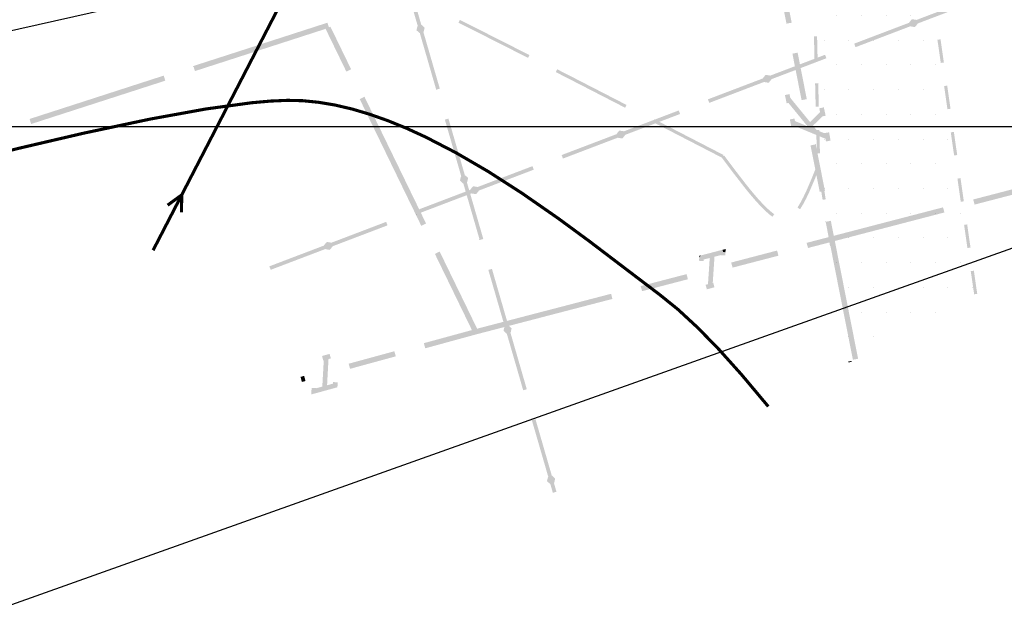
# Model space of a CAD drawing. Units: millimetres. Extents: x -842468 to 3635192, y -3311378 to 20824.
# Drawn here: x 14167 to 14199, y 20320 to 20339 of the extents above; entities that cross this region are included whole.
import ezdxf

# ---------------------------------------------------------------- set-up
doc = ezdxf.new("R2010")
doc.units = ezdxf.units.MM
for name, color, linetype in [('z', 7, 'Continuous'), ('Дорога', 7, 'Continuous'), ('Надземные коммуникации', 7, 'Continuous'), ('Подземные коммуникации', 7, 'Continuous')]:
    doc.layers.add(name, color=color, linetype=linetype)

# ---------------------------------------------------------------- blocks, each defined once
blk = doc.blocks.new('4031 - 114.4 ЛЭП низкого напряжения')
at = {"color": 7, "linetype": 'Continuous', "lineweight": 0, "const_width": 0.2, "flags": 128}
for points in [[(0.5, 0), (4, 0)], [(4, 0), (3, 0.5)], [(3, -0.5), (4, 0)]]:
    blk.add_lwpolyline(points, dxfattribs=at)

msp = doc.modelspace()

# ---------------------------------------------------------------- hatches: boundary and pattern name
at = {"layer": 'Дорога', "true_color": 0xffe9e9}
h = msp.add_hatch(dxfattribs=at)
h.set_pattern_fill('DOTS', scale=0.5, style=0)
h.set_pattern_definition([(0, (1309.46725, 329.2659), (0.396875, 0.79375), [0, -0.79375])])
h.paths.add_polyline_path([(14197.684, 20329.966), (14197.453, 20331.559), (14196.994, 20334.744), (14196.445, 20338.561), (14195.647, 20343.957), (14195.111, 20347.179), (14194.533, 20350.394), (14193.934, 20353.605), (14190.773, 20352.633), (14191.507, 20348.577), (14192.106, 20345.088), (14192.319, 20343.693), (14192.436, 20342.73), (14192.649, 20334.102), (14193.654, 20327.781), (14193.829, 20327.876)])
at = {"layer": 'Дорога'}
for points in [[(14181.097, 20338.672), (14182.497, 20337.967), (14183.327, 20337.543), (14183.373, 20337.632), (14182.543, 20338.056), (14181.142, 20338.762)], [(14192.615, 20337.483), (14192.597, 20338.233), (14192.497, 20338.231), (14192.515, 20337.481)], [(14196.663, 20337.396), (14196.556, 20338.139), (14196.457, 20338.124), (14196.564, 20337.382)], [(14184.218, 20337.088), (14184.674, 20336.855), (14186.441, 20335.945), (14186.487, 20336.034), (14184.72, 20336.944), (14184.697, 20336.899), (14184.72, 20336.944), (14184.263, 20337.177)], [(14192.652, 20335.984), (14192.634, 20336.733), (14192.534, 20336.731), (14192.552, 20335.981)], [(14196.877, 20335.912), (14196.77, 20336.654), (14196.671, 20336.64), (14196.778, 20335.897)], [(14189.597, 20334.429), (14187.376, 20335.576), (14187.33, 20335.487), (14189.551, 20334.34)], [(14192.689, 20334.484), (14192.671, 20335.234), (14192.571, 20335.231), (14192.589, 20334.482)], [(14196.885, 20335.155), (14196.907, 20334.997), (14196.992, 20334.413), (14197.091, 20334.427), (14197.006, 20335.011), (14196.984, 20335.169)], [(14191.223, 20332.53), (14191.153, 20332.58), (14191.007, 20332.708), (14190.853, 20332.861), (14190.691, 20333.039), (14190.521, 20333.237), (14190.346, 20333.453), (14189.985, 20333.92), (14189.614, 20334.414), (14189.534, 20334.354), (14189.905, 20333.86), (14190.268, 20333.391), (14190.268, 20333.391), (14190.268, 20333.39), (14190.444, 20333.174), (14190.615, 20332.974), (14190.779, 20332.794), (14190.937, 20332.637), (14190.938, 20332.635), (14190.94, 20332.634), (14190.972, 20332.672), (14190.94, 20332.634), (14191.087, 20332.505), (14191.164, 20332.449)], [(14192.602, 20334.121), (14192.425, 20333.678), (14192.246, 20333.26), (14192.155, 20333.072), (14192.064, 20332.899), (14191.971, 20332.747), (14191.969, 20332.744), (14192.05, 20332.686), (14192.052, 20332.689), (14192.149, 20332.847), (14192.244, 20333.025), (14192.336, 20333.218), (14192.291, 20333.24), (14192.336, 20333.218), (14192.337, 20333.219), (14192.337, 20333.22), (14192.517, 20333.638), (14192.695, 20334.084)], [(14192.874, 20333.005), (14192.756, 20333.746), (14192.657, 20333.73), (14192.775, 20332.989)], [(14197.304, 20332.942), (14197.197, 20333.685), (14197.098, 20333.67), (14197.205, 20332.928)], [(14193.109, 20331.523), (14192.992, 20332.264), (14192.893, 20332.248), (14193.011, 20331.508)], [(14197.502, 20331.566), (14197.411, 20332.2), (14197.312, 20332.186), (14197.403, 20331.552), (14197.453, 20331.559), (14197.403, 20331.552), (14197.419, 20331.443), (14197.518, 20331.458)], [(14197.733, 20329.973), (14197.625, 20330.715), (14197.526, 20330.701), (14197.634, 20329.959)], [(14193.704, 20327.789), (14193.699, 20327.82), (14193.6, 20327.804), (14193.605, 20327.773)]]:
    msp.add_hatch(color=7, dxfattribs=at).paths.add_polyline_path(points)
at = {"layer": 'Подземные коммуникации', "true_color": 0x800000}
for points in [[(14191.178, 20340.858), (14191.614, 20338.651), (14191.624, 20338.653), (14191.614, 20338.651), (14191.616, 20338.641), (14191.626, 20338.643), (14191.624, 20338.653), (14191.626, 20338.643), (14191.773, 20338.672), (14191.771, 20338.682), (14191.773, 20338.672), (14191.783, 20338.674), (14191.781, 20338.684), (14191.345, 20340.891), (14191.343, 20340.901), (14190.909, 20343.098), (14190.907, 20343.108), (14190.897, 20343.106), (14190.75, 20343.077), (14190.74, 20343.075), (14190.742, 20343.065), (14190.752, 20343.067), (14190.742, 20343.065), (14191.176, 20340.868)], [(14192.11, 20336.19), (14192.257, 20336.219), (14192.267, 20336.221), (14192.265, 20336.231), (14192.255, 20336.229), (14192.265, 20336.231), (14191.975, 20337.703), (14191.973, 20337.712), (14191.963, 20337.71), (14191.816, 20337.681), (14191.806, 20337.679), (14191.808, 20337.67), (14191.818, 20337.672), (14191.808, 20337.67), (14192.098, 20336.198), (14192.1, 20336.188)], [(14191.725, 20335.569), (14191.772, 20335.323), (14191.904, 20335.348), (14192.696, 20335.02), (14192.867, 20334.949), (14192.882, 20334.863), (14193.03, 20334.889), (14193.028, 20334.892), (14192.946, 20334.993), (14193.03, 20334.889), (14192.982, 20335.157), (14192.834, 20335.13), (14192.836, 20335.124), (14192.582, 20335.229), (14192.466, 20335.371), (14192.772, 20335.668), (14192.872, 20335.689), (14192.814, 20335.955), (14192.814, 20335.957), (14192.667, 20335.926), (14192.694, 20335.801), (14192.371, 20335.488), (14191.778, 20336.213), (14191.737, 20336.264), (14191.713, 20336.38), (14191.713, 20336.381), (14191.566, 20336.351), (14191.621, 20336.089), (14191.621, 20336.087), (14191.678, 20336.099), (14192.289, 20335.35), (14192.057, 20335.447), (14191.888, 20335.517), (14191.873, 20335.597)], [(14192.847, 20333.288), (14192.556, 20334.759), (14192.546, 20334.758), (14192.544, 20334.767), (14192.397, 20334.738), (14192.399, 20334.728), (14192.397, 20334.738), (14192.387, 20334.736), (14192.389, 20334.727), (14192.68, 20333.255), (14192.69, 20333.257), (14192.68, 20333.255), (14192.682, 20333.245), (14192.692, 20333.247), (14192.69, 20333.257), (14192.692, 20333.247), (14192.839, 20333.276), (14192.837, 20333.286), (14192.839, 20333.276), (14192.849, 20333.278)], [(14192.544, 20334.767), (14192.546, 20334.758), (14192.556, 20334.759), (14192.554, 20334.769)], [(14192.881, 20332.286), (14192.872, 20332.284), (14192.874, 20332.274), (14192.883, 20332.276)], [(14193.478, 20330.092), (14193.476, 20330.102), (14193.04, 20332.307), (14193.038, 20332.317), (14193.029, 20332.315), (14192.881, 20332.286), (14192.883, 20332.276), (14192.874, 20332.274), (14193.309, 20330.069), (14193.311, 20330.059), (14193.746, 20327.859), (14193.755, 20327.861), (14193.791, 20327.868), (14193.903, 20327.89), (14193.912, 20327.892)]]:
    msp.add_hatch(color=16, dxfattribs=at).paths.add_polyline_path(points)
at = {"layer": 'Подземные коммуникации'}
for points in [[(14179.798, 20338.58), (14179.788, 20338.577), (14179.791, 20338.568), (14179.788, 20338.567), (14179.791, 20338.558), (14179.781, 20338.56), (14179.752, 20338.439), (14179.75, 20338.433), (14179.754, 20338.429), (14179.836, 20338.35), (14179.844, 20338.342), (14179.849, 20338.338), (14179.854, 20338.34), (14179.853, 20338.345), (14179.853, 20338.346), (14179.854, 20338.34), (14179.857, 20338.341), (14179.859, 20338.333), (14180.38, 20336.533), (14180.382, 20336.524), (14180.392, 20336.526), (14180.488, 20336.554), (14180.485, 20336.564), (14180.488, 20336.554), (14180.498, 20336.557), (14180.495, 20336.567), (14179.974, 20338.366), (14179.965, 20338.363), (14179.974, 20338.366), (14179.972, 20338.374), (14179.974, 20338.375), (14179.972, 20338.382), (14179.973, 20338.38), (14179.974, 20338.375), (14179.98, 20338.376), (14179.981, 20338.382), (14179.971, 20338.384), (14179.981, 20338.382), (14180.011, 20338.503), (14180.013, 20338.509), (14180.008, 20338.513), (14180.001, 20338.506), (14180.008, 20338.513), (14179.927, 20338.592), (14179.918, 20338.6), (14179.911, 20338.592), (14179.918, 20338.6), (14179.914, 20338.604), (14179.909, 20338.602), (14179.91, 20338.597), (14179.911, 20338.592), (14179.909, 20338.602), (14179.906, 20338.601), (14179.903, 20338.611), (14179.894, 20338.608), (14179.903, 20338.611), (14179.383, 20340.409), (14179.38, 20340.419), (14179.371, 20340.416), (14179.275, 20340.388), (14179.265, 20340.385), (14179.268, 20340.376), (14179.277, 20340.378), (14179.268, 20340.376), (14179.788, 20338.577)], [(14195.823, 20338.658), (14195.826, 20338.648), (14197.577, 20339.315), (14197.574, 20339.325), (14197.577, 20339.315), (14197.586, 20339.319), (14197.583, 20339.328), (14197.547, 20339.422), (14197.544, 20339.431), (14197.534, 20339.427), (14195.784, 20338.761), (14195.776, 20338.758), (14195.775, 20338.76), (14195.773, 20338.765), (14195.767, 20338.766), (14195.756, 20338.766), (14195.704, 20338.766), (14195.767, 20338.766), (14195.644, 20338.786), (14195.638, 20338.787), (14195.634, 20338.783), (14195.563, 20338.695), (14195.556, 20338.686), (14195.563, 20338.679), (14195.556, 20338.686), (14195.552, 20338.681), (14195.554, 20338.676), (14195.555, 20338.673), (14195.546, 20338.67), (14193.796, 20338.004), (14193.787, 20338), (14193.791, 20337.991), (14193.8, 20337.994), (14193.791, 20337.991), (14193.826, 20337.897), (14193.83, 20337.888), (14193.839, 20337.891), (14195.588, 20338.558), (14195.585, 20338.567), (14195.588, 20338.558), (14195.598, 20338.561), (14195.598, 20338.559), (14195.6, 20338.554), (14195.606, 20338.553), (14195.608, 20338.562), (14195.606, 20338.553), (14195.73, 20338.533), (14195.731, 20338.543), (14195.73, 20338.533), (14195.735, 20338.532), (14195.739, 20338.536), (14195.811, 20338.624), (14195.818, 20338.633), (14195.822, 20338.638), (14195.819, 20338.643), (14195.815, 20338.641), (14195.81, 20338.64), (14195.819, 20338.643), (14195.819, 20338.645), (14195.826, 20338.648)], [(14191.132, 20336.871), (14191.135, 20336.861), (14192.886, 20337.528), (14192.895, 20337.532), (14192.892, 20337.541), (14192.882, 20337.538), (14192.892, 20337.541), (14192.856, 20337.635), (14192.852, 20337.644), (14192.843, 20337.64), (14191.093, 20336.974), (14191.096, 20336.964), (14191.093, 20336.974), (14191.085, 20336.971), (14191.084, 20336.973), (14191.082, 20336.978), (14191.076, 20336.979), (14190.953, 20336.999), (14190.951, 20336.989), (14190.953, 20336.999), (14190.947, 20337), (14190.943, 20336.996), (14190.872, 20336.908), (14190.864, 20336.899), (14190.861, 20336.894), (14190.863, 20336.889), (14190.867, 20336.891), (14190.872, 20336.892), (14190.863, 20336.889), (14190.864, 20336.886), (14190.854, 20336.883), (14189.105, 20336.217), (14189.096, 20336.213), (14189.099, 20336.204), (14189.135, 20336.11), (14189.139, 20336.101), (14189.148, 20336.104), (14190.897, 20336.771), (14190.894, 20336.78), (14190.897, 20336.771), (14190.906, 20336.774), (14190.907, 20336.772), (14190.909, 20336.767), (14190.915, 20336.766), (14191.038, 20336.746), (14191.04, 20336.756), (14191.038, 20336.746), (14191.044, 20336.745), (14191.048, 20336.749), (14191.119, 20336.837), (14191.127, 20336.846), (14191.119, 20336.853), (14191.127, 20336.846), (14191.13, 20336.851), (14191.128, 20336.856), (14191.127, 20336.858), (14191.135, 20336.861)], [(14181.193, 20333.758), (14181.183, 20333.755), (14181.186, 20333.746), (14181.184, 20333.745), (14181.178, 20333.743), (14181.177, 20333.738), (14181.186, 20333.735), (14181.177, 20333.738), (14181.176, 20333.727), (14181.171, 20333.675), (14181.177, 20333.738), (14181.147, 20333.616), (14181.145, 20333.611), (14181.15, 20333.607), (14181.156, 20333.614), (14181.15, 20333.607), (14181.231, 20333.528), (14181.24, 20333.52), (14181.247, 20333.527), (14181.24, 20333.52), (14181.244, 20333.516), (14181.249, 20333.518), (14181.248, 20333.523), (14181.247, 20333.526), (14181.249, 20333.518), (14181.252, 20333.519), (14181.254, 20333.51), (14181.264, 20333.513), (14181.254, 20333.51), (14181.775, 20331.711), (14181.784, 20331.714), (14181.787, 20331.704), (14181.883, 20331.732), (14181.893, 20331.735), (14181.89, 20331.744), (14181.88, 20331.742), (14181.89, 20331.744), (14181.369, 20333.544), (14181.36, 20333.541), (14181.369, 20333.544), (14181.367, 20333.552), (14181.369, 20333.553), (14181.375, 20333.554), (14181.376, 20333.56), (14181.406, 20333.681), (14181.408, 20333.687), (14181.404, 20333.691), (14181.322, 20333.769), (14181.313, 20333.777), (14181.309, 20333.781), (14181.304, 20333.78), (14181.305, 20333.775), (14181.305, 20333.774), (14181.304, 20333.78), (14181.301, 20333.779), (14181.299, 20333.789), (14181.289, 20333.786), (14181.299, 20333.789), (14180.778, 20335.587), (14180.769, 20335.584), (14180.778, 20335.587), (14180.776, 20335.596), (14180.766, 20335.594), (14180.67, 20335.566), (14180.673, 20335.556), (14180.67, 20335.566), (14180.66, 20335.563), (14180.663, 20335.553), (14181.183, 20333.755)], [(14186.167, 20335.087), (14186.163, 20335.096), (14184.414, 20334.43), (14184.405, 20334.426), (14184.408, 20334.417), (14184.444, 20334.323), (14184.453, 20334.327), (14184.457, 20334.317), (14186.206, 20334.984), (14186.215, 20334.987), (14186.216, 20334.985), (14186.225, 20334.989), (14186.221, 20334.987), (14186.216, 20334.985), (14186.218, 20334.98), (14186.224, 20334.979), (14186.235, 20334.979), (14186.287, 20334.979), (14186.224, 20334.979), (14186.347, 20334.959), (14186.353, 20334.958), (14186.357, 20334.962), (14186.428, 20335.05), (14186.435, 20335.059), (14186.428, 20335.066), (14186.435, 20335.059), (14186.439, 20335.064), (14186.437, 20335.069), (14186.432, 20335.067), (14186.431, 20335.067), (14186.437, 20335.069), (14186.436, 20335.072), (14186.444, 20335.075), (14188.195, 20335.741), (14188.204, 20335.745), (14188.2, 20335.754), (14188.191, 20335.751), (14188.2, 20335.754), (14188.165, 20335.848), (14188.156, 20335.844), (14188.152, 20335.854), (14186.401, 20335.187), (14186.405, 20335.177), (14186.401, 20335.187), (14186.393, 20335.184), (14186.393, 20335.186), (14186.391, 20335.191), (14186.385, 20335.192), (14186.261, 20335.212), (14186.26, 20335.202), (14186.252, 20335.209), (14186.18, 20335.121), (14186.173, 20335.112), (14186.169, 20335.107), (14186.172, 20335.102), (14186.176, 20335.104), (14186.181, 20335.105), (14186.172, 20335.102), (14186.172, 20335.099), (14186.163, 20335.096)], [(14188.165, 20335.848), (14188.161, 20335.857), (14188.152, 20335.854), (14188.156, 20335.844)], [(14181.741, 20333.294), (14181.749, 20333.297), (14181.753, 20333.288), (14183.503, 20333.954), (14183.513, 20333.958), (14183.509, 20333.967), (14183.474, 20334.061), (14183.464, 20334.057), (14183.461, 20334.067), (14181.71, 20333.4), (14181.702, 20333.397), (14181.701, 20333.399), (14181.692, 20333.395), (14181.697, 20333.397), (14181.701, 20333.399), (14181.699, 20333.404), (14181.694, 20333.405), (14181.683, 20333.405), (14181.63, 20333.405), (14181.694, 20333.405), (14181.57, 20333.425), (14181.565, 20333.426), (14181.561, 20333.422), (14181.489, 20333.334), (14181.482, 20333.325), (14181.49, 20333.318), (14181.482, 20333.325), (14181.478, 20333.32), (14181.48, 20333.315), (14181.485, 20333.317), (14181.487, 20333.317), (14181.48, 20333.315), (14181.481, 20333.313), (14181.472, 20333.309), (14181.476, 20333.3), (14181.483, 20333.303), (14181.476, 20333.3), (14181.472, 20333.309), (14179.723, 20332.643), (14179.713, 20332.639), (14179.717, 20332.63), (14179.726, 20332.633), (14179.717, 20332.63), (14179.753, 20332.536), (14179.762, 20332.54), (14179.765, 20332.531), (14181.515, 20333.197), (14181.524, 20333.2), (14181.525, 20333.198), (14181.527, 20333.193), (14181.533, 20333.192), (14181.534, 20333.202), (14181.533, 20333.192), (14181.656, 20333.172), (14181.662, 20333.171), (14181.665, 20333.175), (14181.658, 20333.182), (14181.665, 20333.175), (14181.737, 20333.263), (14181.744, 20333.272), (14181.748, 20333.277), (14181.746, 20333.282), (14181.741, 20333.28), (14181.737, 20333.279), (14181.746, 20333.282), (14181.745, 20333.285), (14181.753, 20333.288), (14181.749, 20333.297)], [(14183.474, 20334.061), (14183.47, 20334.07), (14183.461, 20334.067), (14183.464, 20334.057)], [(14184.457, 20334.317), (14184.453, 20334.327), (14184.444, 20334.323), (14184.447, 20334.314)], [(14179.765, 20332.531), (14179.762, 20332.54), (14179.753, 20332.536), (14179.756, 20332.527)], [(14176.82, 20331.419), (14176.824, 20331.41), (14176.833, 20331.413), (14176.834, 20331.411), (14176.836, 20331.406), (14176.841, 20331.405), (14176.843, 20331.415), (14176.841, 20331.405), (14176.965, 20331.385), (14176.971, 20331.384), (14176.974, 20331.388), (14176.966, 20331.395), (14176.974, 20331.388), (14177.046, 20331.476), (14177.053, 20331.485), (14177.057, 20331.49), (14177.055, 20331.495), (14177.05, 20331.493), (14177.045, 20331.492), (14177.055, 20331.495), (14177.054, 20331.498), (14177.062, 20331.501), (14178.812, 20332.167), (14178.809, 20332.177), (14178.812, 20332.167), (14178.822, 20332.171), (14178.818, 20332.18), (14178.782, 20332.274), (14178.779, 20332.283), (14178.77, 20332.28), (14177.019, 20331.613), (14177.011, 20331.61), (14177.01, 20331.612), (14177.008, 20331.617), (14177.002, 20331.618), (14176.879, 20331.638), (14176.877, 20331.628), (14176.87, 20331.635), (14176.798, 20331.547), (14176.791, 20331.538), (14176.787, 20331.533), (14176.789, 20331.528), (14176.79, 20331.526), (14176.781, 20331.522), (14175.032, 20330.856), (14175.036, 20330.844), (14175.053, 20330.8), (14175.067, 20330.762), (14175.074, 20330.744), (14176.824, 20331.41)], [(14181.787, 20331.704), (14181.784, 20331.714), (14181.775, 20331.711), (14181.778, 20331.701)], [(14182.659, 20328.691), (14182.649, 20328.688), (14183.17, 20326.889), (14183.18, 20326.891), (14183.182, 20326.882), (14183.278, 20326.91), (14183.288, 20326.912), (14183.285, 20326.922), (14183.276, 20326.919), (14183.285, 20326.922), (14182.765, 20328.722), (14182.762, 20328.73), (14182.765, 20328.73), (14182.77, 20328.732), (14182.772, 20328.738), (14182.801, 20328.859), (14182.803, 20328.865), (14182.799, 20328.869), (14182.717, 20328.947), (14182.709, 20328.955), (14182.704, 20328.959), (14182.699, 20328.958), (14182.696, 20328.957), (14182.694, 20328.966), (14182.173, 20330.764), (14182.171, 20330.774), (14182.161, 20330.771), (14182.065, 20330.744), (14182.068, 20330.734), (14182.065, 20330.744), (14182.055, 20330.741), (14182.058, 20330.731), (14182.578, 20328.933), (14182.581, 20328.924), (14182.579, 20328.923), (14182.573, 20328.921), (14182.572, 20328.916), (14182.571, 20328.905), (14182.567, 20328.852), (14182.572, 20328.916), (14182.542, 20328.794), (14182.552, 20328.792), (14182.545, 20328.785), (14182.626, 20328.706), (14182.635, 20328.698), (14182.642, 20328.705), (14182.635, 20328.698), (14182.639, 20328.694), (14182.645, 20328.696), (14182.647, 20328.696), (14182.649, 20328.688)], [(14183.182, 20326.882), (14183.18, 20326.891), (14183.17, 20326.889), (14183.173, 20326.879)], [(14184.127, 20323.591), (14184.134, 20323.593), (14184.138, 20323.594), (14184.149, 20323.597), (14184.22, 20323.618), (14184.223, 20323.618), (14184.24, 20323.623), (14184.16, 20323.899), (14184.157, 20323.907), (14184.16, 20323.908), (14184.158, 20323.916), (14184.158, 20323.913), (14184.16, 20323.908), (14184.165, 20323.91), (14184.167, 20323.915), (14184.168, 20323.926), (14184.168, 20323.932), (14184.167, 20323.915), (14184.197, 20324.037), (14184.198, 20324.042), (14184.194, 20324.046), (14184.187, 20324.039), (14184.194, 20324.046), (14184.112, 20324.125), (14184.104, 20324.133), (14184.097, 20324.126), (14184.104, 20324.133), (14184.1, 20324.137), (14184.094, 20324.135), (14184.095, 20324.131), (14184.096, 20324.128), (14184.097, 20324.126), (14184.096, 20324.128), (14184.094, 20324.135), (14184.092, 20324.135), (14184.089, 20324.144), (14183.569, 20325.942), (14183.559, 20325.939), (14183.569, 20325.942), (14183.566, 20325.952), (14183.556, 20325.949), (14183.46, 20325.921), (14183.451, 20325.918), (14183.453, 20325.909), (14183.463, 20325.912), (14183.453, 20325.909), (14183.974, 20324.111), (14183.976, 20324.101), (14183.974, 20324.101), (14183.968, 20324.099), (14183.967, 20324.093), (14183.977, 20324.091), (14183.976, 20324.095), (14183.977, 20324.091), (14183.967, 20324.093), (14183.937, 20323.972), (14183.936, 20323.966), (14183.94, 20323.962), (14184.022, 20323.884), (14184.03, 20323.876), (14184.034, 20323.872), (14184.04, 20323.873), (14184.042, 20323.874), (14184.044, 20323.866), (14184.124, 20323.59)]]:
    msp.add_hatch(color=7, dxfattribs=at).paths.add_polyline_path(points)
at = {"layer": 'Подземные коммуникации', "true_color": 0x00a0c0}
for points in [[(14174.738, 20337.975), (14172.604, 20337.286), (14172.607, 20337.276), (14172.598, 20337.273), (14172.644, 20337.13), (14172.647, 20337.121), (14172.656, 20337.124), (14174.797, 20337.816), (14174.807, 20337.819), (14176.938, 20338.508), (14176.948, 20338.511), (14176.945, 20338.521), (14176.898, 20338.663), (14176.895, 20338.673), (14176.886, 20338.67), (14174.755, 20337.981), (14174.745, 20337.978), (14174.74, 20337.976)], [(14172.598, 20337.273), (14172.607, 20337.276), (14172.604, 20337.286), (14172.595, 20337.282)], [(14169.554, 20336.121), (14171.686, 20336.81), (14171.683, 20336.82), (14171.686, 20336.81), (14171.695, 20336.813), (14171.692, 20336.823), (14171.646, 20336.965), (14171.643, 20336.975), (14171.634, 20336.972), (14169.495, 20336.28), (14169.486, 20336.277), (14167.352, 20335.587), (14167.342, 20335.584), (14167.345, 20335.575), (14167.391, 20335.432), (14167.395, 20335.423), (14167.404, 20335.426), (14169.545, 20336.118)]]:
    msp.add_hatch(color=142, dxfattribs=at).paths.add_polyline_path(points)
at = {"layer": 'Подземные коммуникации', "true_color": 0x0000ff}
for points in [[(14176.982, 20338.54), (14176.986, 20338.531), (14176.982, 20338.54), (14176.847, 20338.475), (14176.838, 20338.47), (14176.842, 20338.462), (14177.497, 20337.112), (14177.506, 20337.117), (14177.511, 20337.108), (14177.646, 20337.173), (14177.655, 20337.177), (14177.65, 20337.186), (14176.995, 20338.536), (14176.991, 20338.545)], [(14178.921, 20334.18), (14179.9, 20332.164), (14179.904, 20332.155), (14179.913, 20332.16), (14180.048, 20332.225), (14180.057, 20332.23), (14180.053, 20332.239), (14179.071, 20334.261), (14179.067, 20334.268), (14178.087, 20336.287), (14178.078, 20336.282), (14178.087, 20336.287), (14178.083, 20336.296), (14178.074, 20336.291), (14177.939, 20336.226), (14177.93, 20336.222), (14177.934, 20336.213), (14177.943, 20336.217), (14177.934, 20336.213), (14178.915, 20334.193), (14178.917, 20334.189)], [(14197.657, 20332.839), (14199.79, 20333.395), (14199.785, 20333.414), (14199.785, 20333.414), (14199.752, 20333.54), (14199.752, 20333.542), (14199.75, 20333.547), (14199.75, 20333.55), (14199.747, 20333.559), (14199.747, 20333.559), (14197.614, 20333.003), (14197.616, 20332.994), (14197.614, 20333.003), (14197.604, 20333.001), (14197.607, 20332.991), (14197.645, 20332.846), (14197.647, 20332.836)], [(14194.459, 20332.182), (14194.459, 20332.181), (14194.452, 20332.18), (14194.442, 20332.177), (14192.272, 20331.612), (14192.275, 20331.602), (14192.272, 20331.612), (14192.263, 20331.609), (14192.265, 20331.6), (14192.275, 20331.602), (14192.265, 20331.6), (14192.303, 20331.454), (14192.305, 20331.445), (14192.315, 20331.447), (14194.485, 20332.013), (14194.495, 20332.015), (14196.67, 20332.582), (14196.667, 20332.591), (14196.67, 20332.582), (14196.679, 20332.584), (14196.677, 20332.594), (14196.639, 20332.739), (14196.636, 20332.749), (14196.627, 20332.746)], [(14180.041, 20328.229), (14181.671, 20328.674), (14181.667, 20328.689), (14181.666, 20328.692), (14181.659, 20328.72), (14181.649, 20328.756), (14181.683, 20328.773), (14181.716, 20328.789), (14181.725, 20328.793), (14181.485, 20329.288), (14181.481, 20329.297), (14180.498, 20331.321), (14180.494, 20331.33), (14180.485, 20331.326), (14180.35, 20331.26), (14180.354, 20331.251), (14180.345, 20331.247), (14181.328, 20329.223), (14181.332, 20329.214), (14181.528, 20328.811), (14179.996, 20328.393), (14179.987, 20328.39), (14179.989, 20328.381), (14179.999, 20328.383), (14179.989, 20328.381), (14180.029, 20328.236), (14180.038, 20328.239), (14180.029, 20328.236), (14180.031, 20328.226)], [(14189.651, 20331.204), (14189.658, 20331.309), (14189.623, 20331.311), (14189.583, 20331.314), (14189.564, 20331.387), (14188.875, 20331.207), (14188.894, 20331.135), (14188.875, 20331.207), (14188.819, 20331.14), (14188.812, 20331.034), (14188.847, 20331.032), (14188.962, 20331.024), (14188.965, 20331.076), (14189.154, 20331.125), (14189.125, 20330.679), (14189.098, 20330.284), (14189.023, 20330.264), (14189.061, 20330.119), (14189.305, 20330.183), (14189.267, 20330.328), (14189.251, 20330.323), (14189.281, 20330.77), (14189.307, 20331.165), (14189.501, 20331.215), (14189.501, 20331.214), (14189.536, 20331.212)], [(14188.833, 20331.156), (14188.875, 20331.207), (14188.823, 20331.194), (14188.819, 20331.14)], [(14189.658, 20331.309), (14189.665, 20331.413), (14189.633, 20331.405), (14189.564, 20331.387), (14189.583, 20331.314)], [(14189.846, 20330.969), (14189.884, 20330.824), (14189.893, 20330.827), (14189.884, 20330.824), (14189.886, 20330.814), (14189.896, 20330.817), (14191.347, 20331.195), (14191.345, 20331.205), (14191.347, 20331.195), (14191.357, 20331.198), (14191.355, 20331.207), (14191.317, 20331.352), (14191.314, 20331.362), (14191.304, 20331.36), (14189.853, 20330.981), (14189.855, 20330.972), (14189.853, 20330.981), (14189.843, 20330.979)], [(14188.414, 20330.596), (14188.411, 20330.606), (14188.401, 20330.603), (14186.95, 20330.225), (14186.952, 20330.215), (14186.95, 20330.225), (14186.94, 20330.223), (14186.943, 20330.213), (14186.952, 20330.215), (14186.943, 20330.213), (14186.981, 20330.068), (14186.99, 20330.07), (14186.981, 20330.068), (14186.983, 20330.058), (14186.993, 20330.061), (14188.444, 20330.439), (14188.442, 20330.448), (14188.444, 20330.439), (14188.454, 20330.441), (14188.451, 20330.451)], [(14183.815, 20329.408), (14183.805, 20329.406), (14181.628, 20328.838), (14181.63, 20328.829), (14181.668, 20328.684), (14181.67, 20328.674), (14183.848, 20329.241), (14183.857, 20329.244), (14186.025, 20329.808), (14186.022, 20329.818), (14186.025, 20329.808), (14186.035, 20329.811), (14186.032, 20329.821), (14185.994, 20329.966), (14185.985, 20329.963), (14185.994, 20329.966), (14185.992, 20329.975), (14185.982, 20329.973)], [(14176.387, 20326.955), (14176.381, 20326.85), (14176.376, 20326.746), (14176.407, 20326.755), (14176.476, 20326.773), (14176.456, 20326.846), (14176.431, 20326.847), (14176.456, 20326.846), (14176.476, 20326.773), (14177.163, 20326.961), (14177.215, 20326.975), (14177.218, 20327.029), (14177.224, 20327.134), (14177.189, 20327.136), (14177.074, 20327.143), (14177.071, 20327.091), (14176.883, 20327.04), (14176.907, 20327.486), (14176.929, 20327.882), (14177.004, 20327.902), (14176.964, 20328.047), (14176.721, 20327.98), (14176.76, 20327.836), (14176.777, 20327.84), (14176.752, 20327.393), (14176.73, 20326.998), (14176.537, 20326.945), (14176.537, 20326.947), (14176.502, 20326.949)], [(14177.617, 20327.577), (14177.62, 20327.568), (14177.629, 20327.57), (14179.076, 20327.965), (14179.086, 20327.968), (14179.083, 20327.978), (14179.074, 20327.975), (14179.083, 20327.978), (14179.044, 20328.122), (14179.041, 20328.132), (14179.032, 20328.129), (14177.585, 20327.734), (14177.575, 20327.732), (14177.578, 20327.722), (14177.617, 20327.577), (14177.627, 20327.58)], [(14176.18, 20327.185), (14176.189, 20327.187), (14176.15, 20327.332), (14176.147, 20327.342), (14176.138, 20327.339), (14176.031, 20327.31), (14176.031, 20327.309), (14176.034, 20327.3), (14176.07, 20327.166), (14176.073, 20327.156), (14176.076, 20327.146), (14176.182, 20327.175), (14176.192, 20327.178), (14176.189, 20327.187)]]:
    msp.add_hatch(color=5, dxfattribs=at).paths.add_polyline_path(points)

# ---------------------------------------------------------------- linework, layer by layer
at = {"ltscale": 100}
msp.add_line((13480.374, 20335.34), (14348.398, 20335.34), dxfattribs=at)
at = {"layer": 'z', "color": 3, "linetype": 'Continuous'}
msp.add_lwpolyline([(14183.28, 20376.757), (14189.642, 20352.879), (14188.969, 20346.989), (14174.598, 20341.621), (14170.95, 20339.35), (14145.216, 20333.58), (14141.028, 20331.141), (14144.9, 20320.402), (14127.845, 20326.243)], dxfattribs=at)
msp.add_lwpolyline([(14145.667, 20313.966), (14161.327, 20318.066), (14318.757, 20374.196), (14327.587, 20365.736), (14367.507, 20217.446), (14356.887, 20214.586), (14319.817, 20352.286), (14167.527, 20297.976), (14150.977, 20293.656)], close=True, dxfattribs=at)
at = {"layer": 'Дорога', "color": 7, "linetype": 'Continuous', "lineweight": 0, "const_width": 0.1, "flags": 128}
msp.add_lwpolyline([(14191.032, 20326.359), (14190.179, 20327.377), (14189.452, 20328.188), (14188.771, 20328.886), (14188.139, 20329.471), (14187.556, 20329.942), (14186.516, 20330.732), (14185.276, 20331.675), (14184.29, 20332.399), (14183.131, 20333.204), (14182.048, 20333.9), (14181.02, 20334.499), (14180.042, 20335.005), (14179.425, 20335.288), (14178.826, 20335.532), (14178.247, 20335.736), (14177.685, 20335.903), (14177.142, 20336.03), (14176.616, 20336.119), (14176.108, 20336.17), (14175.619, 20336.182), (14175.081, 20336.159), (14174.466, 20336.105), (14172.998, 20335.905), (14171.208, 20335.58), (14169.084, 20335.13), (14167.022, 20334.649), (14164.694, 20334.072)], dxfattribs=at)
at = {"layer": 'Надземные коммуникации', "color": 7, "linetype": 'Continuous', "lineweight": 0, "const_width": 0.1, "flags": 128}
msp.add_lwpolyline([(14183.12, 20354.232), (14171.303, 20331.371)], dxfattribs=at)

# ---------------------------------------------------------------- block references
at = {"layer": 'Надземные коммуникации', "color": 7, "linetype": 'Continuous', "xscale": -0.5, "yscale": 0.5, "rotation": 242.665722}
msp.add_blockref('4031 - 114.4 ЛЭП низкого напряжения', (14171.303, 20331.371), dxfattribs=at)

doc.saveas('drawing.dxf')
